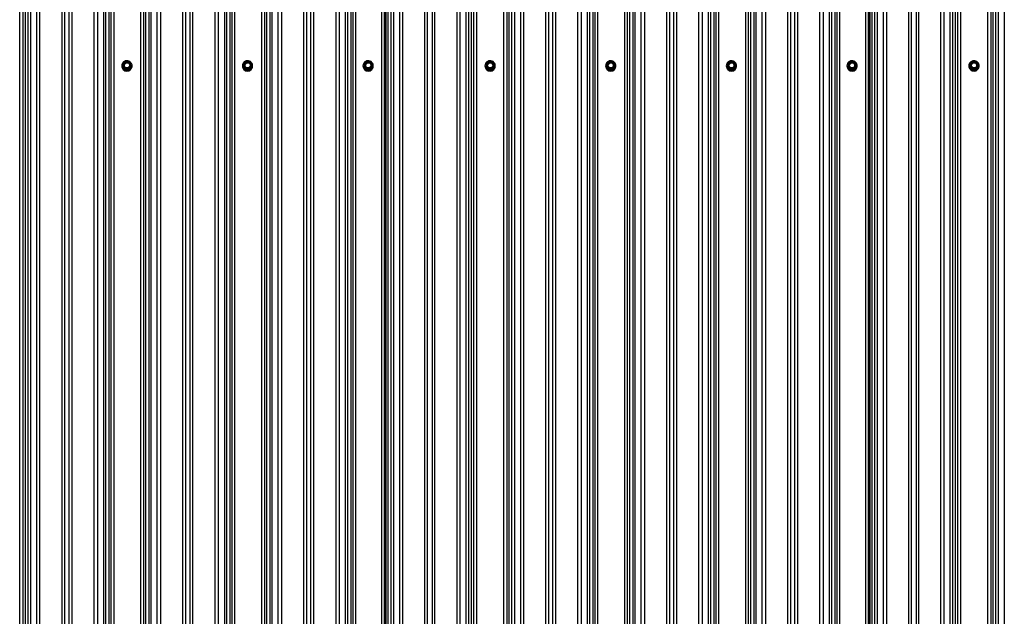
# Model space of a CAD drawing. Units: millimetres. Extents: x 3557 to 14607, y 11884 to 18252.
# Drawn here: x 5292 to 6818, y 14206 to 15131 of the extents above; entities that cross this region are included whole.
import ezdxf

# ---------------------------------------------------------------- set-up
doc = ezdxf.new("R2010")
doc.units = ezdxf.units.MM
doc.header["$LTSCALE"] = 100
doc.linetypes.add('SLD-Сплошная', pattern=[0])

msp = doc.modelspace()

# ---------------------------------------------------------------- linework, layer by layer
at = {"color": 7, "linetype": 'SLD-Сплошная', "lineweight": 25}
for p, q in [((5323.1, 18251.6), (5323.1, 13327.6)), ((5357.3, 18251.6), (5357.3, 13327.6)), ((5361.9, 18251), (5361.9, 13327)), ((5368.2, 18251), (5368.2, 13327)), ((5372.8, 18251.6), (5372.8, 13327.6)), ((5407, 18251.6), (5407, 13327.6)), ((5412.6, 18250.8), (5412.6, 13326.8)), ((5505, 18250.8), (5505, 13326.8)), ((5510.6, 18251.6), (5510.6, 13327.6)), ((5544.8, 18251.6), (5544.8, 13327.6)), ((5549.4, 18251), (5549.4, 13327)), ((5555.7, 18251), (5555.7, 13327)), ((5560.3, 18251.6), (5560.3, 13327.6)), ((5594.5, 18251.6), (5594.5, 13327.6)), ((5600.1, 18250.8), (5600.1, 13326.8)), ((5692.5, 18250.8), (5692.5, 13326.8)), ((5698.1, 18251.6), (5698.1, 13327.6)), ((5732.3, 18251.6), (5732.3, 13327.6)), ((5736.9, 18251), (5736.9, 13327)), ((5743.2, 18251), (5743.2, 13327)), ((5747.8, 18251.6), (5747.8, 13327.6)), ((5782, 18251.6), (5782, 13327.6)), ((5787.6, 18250.8), (5787.6, 13326.8)), ((5885.6, 18251.5), (5885.6, 13327.5)), ((5919.8, 18251.5), (5919.8, 13327.5)), ((5923.7, 18251), (5923.7, 13326.9)), ((5931.4, 18251), (5931.4, 13326.9)), ((5935.3, 18251.5), (5935.3, 13327.5)), ((5969.5, 18251.5), (5969.5, 13327.5)), ((6073.1, 18251.6), (6073.1, 13327.6)), ((6107.3, 18251.6), (6107.3, 13327.6)), ((6111.9, 18251), (6111.9, 13327)), ((6118.2, 18251), (6118.2, 13327)), ((6122.8, 18251.6), (6122.8, 13327.6)), ((6157, 18251.6), (6157, 13327.6)), ((6162.6, 18250.8), (6162.6, 13326.8)), ((6255, 18250.8), (6255, 13326.8)), ((6260.6, 18251.6), (6260.6, 13327.6)), ((6294.8, 18251.6), (6294.8, 13327.6)), ((6299.4, 18251), (6299.4, 13327)), ((6305.7, 18251), (6305.7, 13327)), ((6310.3, 18251.6), (6310.3, 13327.6)), ((6344.5, 18251.6), (6344.5, 13327.6)), ((6350.1, 18250.8), (6350.1, 13326.8)), ((6442.5, 18250.8), (6442.5, 13326.8)), ((6448.1, 18251.6), (6448.1, 13327.6)), ((6482.3, 18251.6), (6482.3, 13327.6)), ((6486.9, 18251), (6486.9, 13327)), ((6493.2, 18251), (6493.2, 13327)), ((6497.8, 18251.6), (6497.8, 13327.6)), ((6532, 18251.6), (6532, 13327.6)), ((6537.6, 18250.8), (6537.6, 13326.8)), ((6635.6, 18251.5), (6635.6, 13327.5)), ((6669.8, 18251.5), (6669.8, 13327.5)), ((6673.7, 18251), (6673.7, 13326.9)), ((6681.4, 18251), (6681.4, 13326.9)), ((6685.3, 18251.5), (6685.3, 13327.5)), ((6719.5, 18251.5), (6719.5, 13327.5)), ((5292.2, 18238.5), (5292.2, 13314.4)), ((5297.1, 18239.2), (5297.1, 13315.1)), ((5300.5, 18242), (5300.5, 13317.9)), ((5304.7, 18242.5), (5304.7, 13318.5)), ((5308.9, 18243.1), (5308.9, 13319)), ((5318.2, 18250.8), (5318.2, 13326.8)), ((5421.9, 18243.1), (5421.9, 13319)), ((5425.4, 18242.6), (5425.4, 13318.6)), ((5430.4, 18242), (5430.4, 13317.9)), ((5433.7, 18239.2), (5433.7, 13315.2)), ((5437.9, 18238.6), (5437.9, 13314.6)), ((5479.7, 18238.6), (5479.7, 13314.6)), ((5483.9, 18239.2), (5483.9, 13315.2)), ((5487.2, 18242), (5487.2, 13317.9)), ((5492.3, 18242.6), (5492.3, 13318.6)), ((5495.7, 18243.1), (5495.7, 13319)), ((5609.4, 18243.1), (5609.4, 13319)), ((5612.9, 18242.6), (5612.9, 13318.6)), ((5617.9, 18242), (5617.9, 13317.9)), ((5621.2, 18239.2), (5621.2, 13315.2)), ((5625.4, 18238.6), (5625.4, 13314.6)), ((5667.2, 18238.6), (5667.2, 13314.6)), ((5671.4, 18239.2), (5671.4, 13315.2)), ((5674.7, 18242), (5674.7, 13317.9)), ((5679.8, 18242.6), (5679.8, 13318.6)), ((5683.2, 18243.1), (5683.2, 13319)), ((5796.9, 18243.1), (5796.9, 13319)), ((5800.4, 18242.6), (5800.4, 13318.6)), ((5805.4, 18242), (5805.4, 13317.9)), ((5808.5, 18239.4), (5808.5, 13315.3)), ((5812.7, 18238.8), (5812.7, 13314.7)), ((5853, 18238.8), (5853, 13314.7)), ((5857, 18239.3), (5857, 13315.3)), ((5857.9, 18239.7), (5857.9, 13315.7)), ((5858.6, 18239.7), (5858.6, 13315.7)), ((5859.6, 18239.2), (5859.6, 13315.1)), ((5863, 18242), (5863, 13317.9)), ((5867.2, 18242.5), (5867.2, 13318.5)), ((5871.4, 18243.1), (5871.4, 13319)), ((5880.7, 18250.8), (5880.7, 13326.8)), ((5974.4, 18250.8), (5974.4, 13326.8)), ((5983.7, 18243.1), (5983.7, 13319)), ((5987.9, 18242.5), (5987.9, 13318.5)), ((5992.1, 18242), (5992.1, 13317.9)), ((5995.5, 18239.2), (5995.5, 13315.1)), ((6000.4, 18238.5), (6000.4, 13314.4)), ((6042.2, 18238.5), (6042.2, 13314.4)), ((6047.1, 18239.2), (6047.1, 13315.1)), ((6050.5, 18242), (6050.5, 13317.9)), ((6054.7, 18242.5), (6054.7, 13318.5)), ((6058.9, 18243.1), (6058.9, 13319)), ((6068.2, 18250.8), (6068.2, 13326.8)), ((6171.9, 18243.1), (6171.9, 13319)), ((6175.4, 18242.6), (6175.4, 13318.6)), ((6180.4, 18242), (6180.4, 13317.9)), ((6183.7, 18239.2), (6183.7, 13315.2)), ((6187.9, 18238.6), (6187.9, 13314.6)), ((6229.7, 18238.6), (6229.7, 13314.6)), ((6233.9, 18239.2), (6233.9, 13315.2)), ((6237.2, 18242), (6237.2, 13317.9)), ((6242.3, 18242.6), (6242.3, 13318.6)), ((6245.7, 18243.1), (6245.7, 13319)), ((6359.4, 18243.1), (6359.4, 13319)), ((6362.9, 18242.6), (6362.9, 13318.6)), ((6367.9, 18242), (6367.9, 13317.9)), ((6371.2, 18239.2), (6371.2, 13315.2)), ((6375.4, 18238.6), (6375.4, 13314.6)), ((6417.2, 18238.6), (6417.2, 13314.6)), ((6421.4, 18239.2), (6421.4, 13315.2)), ((6424.7, 18242), (6424.7, 13317.9)), ((6429.8, 18242.6), (6429.8, 13318.6)), ((6433.2, 18243.1), (6433.2, 13319)), ((6546.9, 18243.1), (6546.9, 13319)), ((6550.4, 18242.6), (6550.4, 13318.6)), ((6555.4, 18242), (6555.4, 13317.9)), ((6558.5, 18239.4), (6558.5, 13315.3)), ((6562.7, 18238.8), (6562.7, 13314.7)), ((6603, 18238.8), (6603, 13314.7)), ((6607, 18239.3), (6607, 13315.3)), ((6607.9, 18239.7), (6607.9, 13315.7)), ((6608.6, 18239.7), (6608.6, 13315.7)), ((6609.6, 18239.2), (6609.6, 13315.1)), ((6613, 18242), (6613, 13317.9)), ((6617.2, 18242.5), (6617.2, 13318.5)), ((6621.4, 18243.1), (6621.4, 13319)), ((6630.7, 18250.8), (6630.7, 13326.8)), ((6724.4, 18250.8), (6724.4, 13326.8)), ((6733.7, 18243.1), (6733.7, 13319)), ((6737.9, 18242.5), (6737.9, 13318.5)), ((6742.1, 18242), (6742.1, 13317.9)), ((6745.5, 18239.2), (6745.5, 13315.1)), ((6750.4, 18238.5), (6750.4, 13314.4)), ((6792.2, 18238.5), (6792.2, 13314.4)), ((6797.1, 18239.2), (6797.1, 13315.1)), ((6800.5, 18242), (6800.5, 13317.9)), ((6804.7, 18242.5), (6804.7, 13318.5)), ((6808.9, 18243.1), (6808.9, 13319)), ((6818.2, 18250.8), (6818.2, 13326.8)), ((5455.4, 15064.9), (5452.7, 15060.3)), ((5455.6, 15064.8), (5453, 15060.2)), ((5461, 15065), (5455.6, 15065)), ((5461, 15064.8), (5455.6, 15064.8)), ((5463.6, 15060.2), (5461, 15064.8)), ((5463.9, 15060.3), (5461.2, 15064.9)), ((5642.4, 15064.9), (5639.7, 15060.3)), ((5642.6, 15064.8), (5640, 15060.2)), ((5648, 15065), (5642.6, 15065)), ((5648, 15064.8), (5642.6, 15064.8)), ((5650.6, 15060.2), (5648, 15064.8)), ((5650.9, 15060.3), (5648.2, 15064.9)), ((5829.4, 15064.9), (5826.7, 15060.3)), ((5829.6, 15064.8), (5827, 15060.2)), ((5835, 15065), (5829.6, 15065)), ((5835, 15064.8), (5829.6, 15064.8)), ((5837.6, 15060.2), (5835, 15064.8)), ((5837.9, 15060.3), (5835.2, 15064.9)), ((6018.4, 15064.9), (6015.7, 15060.3)), ((6018.6, 15064.8), (6016, 15060.2)), ((6024, 15065), (6018.6, 15065)), ((6024, 15064.8), (6018.6, 15064.8)), ((6026.6, 15060.2), (6024, 15064.8)), ((6026.9, 15060.3), (6024.2, 15064.9)), ((6205.4, 15064.9), (6202.7, 15060.3)), ((6205.6, 15064.8), (6203, 15060.2)), ((6211, 15065), (6205.6, 15065)), ((6211, 15064.8), (6205.6, 15064.8)), ((6213.6, 15060.2), (6211, 15064.8)), ((6213.9, 15060.3), (6211.2, 15064.9)), ((6392.4, 15064.9), (6389.7, 15060.3)), ((6392.6, 15064.8), (6390, 15060.2)), ((6398, 15065), (6392.6, 15065)), ((6398, 15064.8), (6392.6, 15064.8)), ((6400.6, 15060.2), (6398, 15064.8)), ((6400.9, 15060.3), (6398.2, 15064.9)), ((6579.4, 15064.9), (6576.7, 15060.3)), ((6579.6, 15064.8), (6577, 15060.2)), ((6585, 15065), (6579.6, 15065)), ((6585, 15064.8), (6579.6, 15064.8)), ((6587.6, 15060.2), (6585, 15064.8)), ((6587.9, 15060.3), (6585.2, 15064.9)), ((6768.4, 15064.9), (6765.7, 15060.3)), ((6768.6, 15064.8), (6766, 15060.2)), ((6774, 15065), (6768.6, 15065)), ((6774, 15064.8), (6768.6, 15064.8)), ((6776.6, 15060.2), (6774, 15064.8)), ((6776.9, 15060.3), (6774.2, 15064.9)), ((5450.3, 15059.2), (5450.3, 15059)), ((5452, 15059.3), (5452, 15059.2)), ((5455.1, 15054.6), (5452.5, 15059.1)), ((5452.7, 15060.2), (5452.7, 15059.4)), ((5455.4, 15055.5), (5452.7, 15060)), ((5452.7, 15060), (5452.7, 15059.3)), ((5452.7, 15059.3), (5455.4, 15054.8)), ((5453, 15060.2), (5455.6, 15055.7)), ((5455.4, 15054.8), (5455.4, 15055.5)), ((5455.6, 15055.3), (5455.6, 15055.7)), ((5455.6, 15055.7), (5461, 15055.7)), ((5461, 15055.3), (5455.6, 15055.3)), ((5455.6, 15055.3), (5455.6, 15054.6)), ((5455.6, 15054.6), (5461, 15054.6)), ((5455.6, 15054.3), (5455.6, 15054.6)), ((5461, 15054.3), (5455.6, 15054.3)), ((5461, 15055.7), (5463.6, 15060.2)), ((5461, 15055.7), (5461, 15055.3)), ((5461, 15054.6), (5461, 15055.3)), ((5461, 15054.6), (5461, 15054.3)), ((5463.9, 15060), (5461.2, 15055.5)), ((5461.2, 15054.8), (5463.9, 15059.3)), ((5461.2, 15055.5), (5461.2, 15054.8)), ((5464.1, 15059.1), (5461.5, 15054.6)), ((5463.9, 15059.4), (5463.9, 15060.2)), ((5463.9, 15059.3), (5463.9, 15060)), ((5464.7, 15059.2), (5464.7, 15059.3)), ((5466.3, 15059), (5466.3, 15059.2)), ((5637.3, 15059.2), (5637.3, 15059)), ((5639, 15059.3), (5639, 15059.2)), ((5642.1, 15054.6), (5639.5, 15059.1)), ((5639.7, 15060.2), (5639.7, 15059.4)), ((5642.4, 15055.5), (5639.7, 15060)), ((5639.7, 15060), (5639.7, 15059.3)), ((5639.7, 15059.3), (5642.4, 15054.8)), ((5640, 15060.2), (5642.6, 15055.7)), ((5642.4, 15054.8), (5642.4, 15055.5)), ((5642.6, 15055.7), (5648, 15055.7)), ((5642.6, 15055.3), (5642.6, 15055.7)), ((5648, 15055.3), (5642.6, 15055.3)), ((5642.6, 15055.3), (5642.6, 15054.6)), ((5642.6, 15054.6), (5648, 15054.6)), ((5642.6, 15054.3), (5642.6, 15054.6)), ((5648, 15054.3), (5642.6, 15054.3)), ((5648, 15055.7), (5650.6, 15060.2)), ((5648, 15055.7), (5648, 15055.3)), ((5648, 15054.6), (5648, 15055.3)), ((5648, 15054.6), (5648, 15054.3)), ((5650.9, 15060), (5648.2, 15055.5)), ((5648.2, 15054.8), (5650.9, 15059.3)), ((5648.2, 15055.5), (5648.2, 15054.8)), ((5651.1, 15059.1), (5648.5, 15054.6)), ((5650.9, 15059.4), (5650.9, 15060.2)), ((5650.9, 15059.3), (5650.9, 15060)), ((5651.7, 15059.2), (5651.7, 15059.2)), ((5653.3, 15059), (5653.3, 15059.2)), ((5824.3, 15059.2), (5824.3, 15059)), ((5826, 15059.3), (5826, 15059.2)), ((5829.1, 15054.6), (5826.5, 15059.1)), ((5826.7, 15060.2), (5826.7, 15059.4)), ((5829.4, 15055.5), (5826.7, 15060)), ((5826.7, 15060), (5826.7, 15059.3)), ((5826.7, 15059.3), (5829.4, 15054.8)), ((5827, 15060.2), (5829.6, 15055.7)), ((5829.4, 15054.8), (5829.4, 15055.5)), ((5829.6, 15055.3), (5829.6, 15055.7)), ((5829.6, 15055.7), (5835, 15055.7)), ((5835, 15055.3), (5829.6, 15055.3)), ((5829.6, 15055.3), (5829.6, 15054.6)), ((5829.6, 15054.6), (5835, 15054.6)), ((5829.6, 15054.3), (5829.6, 15054.6)), ((5835, 15054.3), (5829.6, 15054.3)), ((5835, 15055.7), (5837.6, 15060.2)), ((5835, 15055.7), (5835, 15055.3)), ((5835, 15054.6), (5835, 15055.3)), ((5835, 15054.6), (5835, 15054.3)), ((5837.9, 15060), (5835.2, 15055.5)), ((5835.2, 15054.8), (5837.9, 15059.3)), ((5835.2, 15055.5), (5835.2, 15054.8)), ((5838.1, 15059.1), (5835.5, 15054.6)), ((5837.9, 15059.4), (5837.9, 15060.2)), ((5837.9, 15059.3), (5837.9, 15060)), ((5838.7, 15059.2), (5838.7, 15059.3)), ((5840.3, 15059), (5840.3, 15059.2)), ((6013.3, 15059.2), (6013.3, 15059)), ((6015, 15059.3), (6015, 15059.2)), ((6018.1, 15054.6), (6015.5, 15059.1)), ((6015.7, 15060.2), (6015.7, 15059.4)), ((6018.4, 15055.5), (6015.7, 15060)), ((6015.7, 15060), (6015.7, 15059.3)), ((6015.7, 15059.3), (6018.4, 15054.8)), ((6016, 15060.2), (6018.6, 15055.7)), ((6018.4, 15054.8), (6018.4, 15055.5)), ((6018.6, 15055.7), (6024, 15055.7)), ((6018.6, 15055.3), (6018.6, 15055.7)), ((6024, 15055.3), (6018.6, 15055.3)), ((6018.6, 15055.3), (6018.6, 15054.6)), ((6018.6, 15054.6), (6024, 15054.6)), ((6018.6, 15054.3), (6018.6, 15054.6)), ((6024, 15054.3), (6018.6, 15054.3)), ((6024, 15055.7), (6026.6, 15060.2)), ((6024, 15055.7), (6024, 15055.3)), ((6024, 15054.6), (6024, 15055.3)), ((6024, 15054.6), (6024, 15054.3)), ((6026.9, 15060), (6024.2, 15055.5)), ((6024.2, 15054.8), (6026.9, 15059.3)), ((6024.2, 15055.5), (6024.2, 15054.8)), ((6027.1, 15059.1), (6024.5, 15054.6)), ((6026.9, 15059.4), (6026.9, 15060.2)), ((6026.9, 15059.3), (6026.9, 15060)), ((6027.7, 15059.2), (6027.7, 15059.2)), ((6029.3, 15059), (6029.3, 15059.2)), ((6200.3, 15059.2), (6200.3, 15059)), ((6202, 15059.3), (6202, 15059.2)), ((6205.1, 15054.6), (6202.5, 15059.1)), ((6202.7, 15060.2), (6202.7, 15059.4)), ((6205.4, 15055.5), (6202.7, 15060)), ((6202.7, 15060), (6202.7, 15059.3)), ((6202.7, 15059.3), (6205.4, 15054.8)), ((6203, 15060.2), (6205.6, 15055.7)), ((6205.4, 15054.8), (6205.4, 15055.5)), ((6205.6, 15055.7), (6211, 15055.7)), ((6205.6, 15055.3), (6205.6, 15055.7)), ((6211, 15055.3), (6205.6, 15055.3)), ((6205.6, 15055.3), (6205.6, 15054.6)), ((6205.6, 15054.6), (6211, 15054.6)), ((6205.6, 15054.3), (6205.6, 15054.6)), ((6211, 15054.3), (6205.6, 15054.3)), ((6211, 15055.7), (6213.6, 15060.2)), ((6211, 15055.7), (6211, 15055.3)), ((6211, 15054.6), (6211, 15055.3)), ((6211, 15054.6), (6211, 15054.3)), ((6213.9, 15060), (6211.2, 15055.5)), ((6211.2, 15054.8), (6213.9, 15059.3)), ((6211.2, 15055.5), (6211.2, 15054.8)), ((6214.1, 15059.1), (6211.5, 15054.6)), ((6213.9, 15059.4), (6213.9, 15060.2)), ((6213.9, 15059.3), (6213.9, 15060)), ((6214.7, 15059.2), (6214.7, 15059.3)), ((6216.3, 15059), (6216.3, 15059.2)), ((6387.3, 15059.2), (6387.3, 15059)), ((6389, 15059.3), (6389, 15059.2)), ((6392.1, 15054.6), (6389.5, 15059.1)), ((6389.7, 15060.2), (6389.7, 15059.4)), ((6392.4, 15055.5), (6389.7, 15060)), ((6389.7, 15060), (6389.7, 15059.3)), ((6389.7, 15059.3), (6392.4, 15054.8)), ((6390, 15060.2), (6392.6, 15055.7)), ((6392.4, 15054.8), (6392.4, 15055.5)), ((6392.6, 15055.3), (6392.6, 15055.7)), ((6392.6, 15055.7), (6398, 15055.7)), ((6398, 15055.3), (6392.6, 15055.3)), ((6392.6, 15055.3), (6392.6, 15054.6)), ((6392.6, 15054.6), (6398, 15054.6)), ((6392.6, 15054.3), (6392.6, 15054.6)), ((6398, 15054.3), (6392.6, 15054.3)), ((6398, 15055.7), (6400.6, 15060.2)), ((6398, 15055.7), (6398, 15055.3)), ((6398, 15054.6), (6398, 15055.3)), ((6398, 15054.6), (6398, 15054.3)), ((6400.9, 15060), (6398.2, 15055.5)), ((6398.2, 15054.8), (6400.9, 15059.3)), ((6398.2, 15055.5), (6398.2, 15054.8)), ((6401.1, 15059.1), (6398.5, 15054.6)), ((6400.9, 15059.4), (6400.9, 15060.2)), ((6400.9, 15059.3), (6400.9, 15060)), ((6401.7, 15059.2), (6401.7, 15059.2)), ((6403.3, 15059), (6403.3, 15059.2)), ((6574.3, 15059.2), (6574.3, 15059)), ((6576, 15059.3), (6576, 15059.2)), ((6579.1, 15054.6), (6576.5, 15059.1)), ((6576.7, 15060.2), (6576.7, 15059.4)), ((6579.4, 15055.5), (6576.7, 15060)), ((6576.7, 15060), (6576.7, 15059.3)), ((6576.7, 15059.3), (6579.4, 15054.8)), ((6577, 15060.2), (6579.6, 15055.7)), ((6579.4, 15054.8), (6579.4, 15055.5)), ((6579.6, 15055.3), (6579.6, 15055.7)), ((6579.6, 15055.7), (6585, 15055.7)), ((6585, 15055.3), (6579.6, 15055.3)), ((6579.6, 15055.3), (6579.6, 15054.6)), ((6579.6, 15054.6), (6585, 15054.6)), ((6579.6, 15054.3), (6579.6, 15054.6)), ((6585, 15054.3), (6579.6, 15054.3)), ((6585, 15055.7), (6587.6, 15060.2)), ((6585, 15055.7), (6585, 15055.3)), ((6585, 15054.6), (6585, 15055.3)), ((6585, 15054.6), (6585, 15054.3)), ((6587.9, 15060), (6585.2, 15055.5)), ((6585.2, 15054.8), (6587.9, 15059.3)), ((6585.2, 15055.5), (6585.2, 15054.8)), ((6588.1, 15059.1), (6585.5, 15054.6)), ((6587.9, 15059.4), (6587.9, 15060.2)), ((6587.9, 15059.3), (6587.9, 15060)), ((6588.7, 15059.2), (6588.7, 15059.2)), ((6590.3, 15059), (6590.3, 15059.2)), ((6763.3, 15059.2), (6763.3, 15059)), ((6765, 15059.3), (6765, 15059.2)), ((6768.1, 15054.6), (6765.5, 15059.1)), ((6765.7, 15060.2), (6765.7, 15059.4)), ((6768.4, 15055.5), (6765.7, 15060)), ((6765.7, 15060), (6765.7, 15059.3)), ((6765.7, 15059.3), (6768.4, 15054.8)), ((6766, 15060.2), (6768.6, 15055.7)), ((6768.4, 15054.8), (6768.4, 15055.5)), ((6768.6, 15055.3), (6768.6, 15055.7)), ((6768.6, 15055.7), (6774, 15055.7)), ((6774, 15055.3), (6768.6, 15055.3)), ((6768.6, 15055.3), (6768.6, 15054.6)), ((6768.6, 15054.6), (6774, 15054.6)), ((6768.6, 15054.3), (6768.6, 15054.6)), ((6774, 15054.3), (6768.6, 15054.3)), ((6774, 15055.7), (6776.6, 15060.2)), ((6774, 15055.7), (6774, 15055.3)), ((6774, 15054.6), (6774, 15055.3)), ((6774, 15054.6), (6774, 15054.3)), ((6776.9, 15060), (6774.2, 15055.5)), ((6774.2, 15054.8), (6776.9, 15059.3)), ((6774.2, 15055.5), (6774.2, 15054.8)), ((6777.1, 15059.1), (6774.5, 15054.6)), ((6776.9, 15059.4), (6776.9, 15060.2)), ((6776.9, 15059.3), (6776.9, 15060)), ((6777.7, 15059.2), (6777.7, 15059.3)), ((6779.3, 15059), (6779.3, 15059.2))]:
    msp.add_line(p, q, dxfattribs=at)
at = {"color": 8, "linetype": 'SLD-Сплошная', "lineweight": 25}
for p, q in [((5455.6, 15065), (5455.6, 15064.8)), ((5461, 15064.8), (5461, 15065)), ((5642.6, 15065), (5642.6, 15064.8)), ((5648, 15064.8), (5648, 15065)), ((5829.6, 15065), (5829.6, 15064.8)), ((5835, 15064.8), (5835, 15065)), ((6018.6, 15065), (6018.6, 15064.8)), ((6024, 15064.8), (6024, 15065)), ((6205.6, 15065), (6205.6, 15064.8)), ((6211, 15064.8), (6211, 15065)), ((6392.6, 15065), (6392.6, 15064.8)), ((6398, 15064.8), (6398, 15065)), ((6579.6, 15065), (6579.6, 15064.8)), ((6585, 15064.8), (6585, 15065)), ((6768.6, 15065), (6768.6, 15064.8)), ((6774, 15064.8), (6774, 15065)), ((5452.5, 15059.7), (5452.7, 15060.1)), ((5463.9, 15060), (5464.1, 15059.7)), ((5639.5, 15059.7), (5639.7, 15060)), ((5650.9, 15060), (5651.1, 15059.7)), ((5826.5, 15059.7), (5826.7, 15060.1)), ((5837.9, 15060), (5838.1, 15059.7)), ((6015.5, 15059.7), (6015.7, 15060)), ((6026.9, 15060), (6027.1, 15059.7)), ((6202.5, 15059.7), (6202.7, 15060.1)), ((6213.9, 15060), (6214.1, 15059.7)), ((6389.5, 15059.7), (6389.7, 15060)), ((6400.9, 15060), (6401.1, 15059.7)), ((6576.5, 15059.7), (6576.7, 15060)), ((6587.9, 15060), (6588.1, 15059.7)), ((6765.5, 15059.7), (6765.7, 15060)), ((6776.9, 15060), (6777.1, 15059.7))]:
    msp.add_line(p, q, dxfattribs=at)
at = {"color": 7, "linetype": 'SLD-Сплошная', "lineweight": 25, "flags": 128}
for points in [[(5450.3, 15059.2), (5450.5, 15057.5), (5451, 15055.9), (5451.9, 15054.4), (5453.1, 15053.2), (5454.6, 15052.2), (5456.2, 15051.6), (5457.9, 15051.3), (5459.6, 15051.4), (5461.3, 15051.9), (5462.8, 15052.7), (5464.1, 15053.8), (5465.2, 15055.1), (5465.9, 15056.7), (5466.3, 15058.3), (5466.3, 15060), (5465.9, 15061.7), (5465.2, 15063.2), (5464.1, 15064.6), (5462.8, 15065.7), (5461.3, 15066.5), (5459.6, 15066.9), (5457.9, 15067), (5456.2, 15066.8), (5454.6, 15066.1), (5453.1, 15065.2), (5451.9, 15063.9), (5451, 15062.5), (5450.5, 15060.9), (5450.3, 15059.2)], [(5462.9, 15060.2), (5462.7, 15059), (5462.1, 15057.8), (5461.3, 15056.8), (5460.2, 15056.1), (5459, 15055.8), (5457.7, 15055.8), (5456.4, 15056.1), (5455.3, 15056.8), (5454.5, 15057.8), (5453.9, 15059), (5453.8, 15060.2), (5453.9, 15061.5), (5454.5, 15062.6), (5455.3, 15063.6), (5456.4, 15064.3), (5457.7, 15064.7), (5459, 15064.7), (5460.2, 15064.3), (5461.3, 15063.6), (5462.1, 15062.6), (5462.7, 15061.5), (5462.9, 15060.2)], [(5637.3, 15059.2), (5637.5, 15057.5), (5638, 15055.9), (5638.9, 15054.4), (5640.1, 15053.2), (5641.6, 15052.2), (5643.2, 15051.6), (5644.9, 15051.3), (5646.6, 15051.4), (5648.3, 15051.9), (5649.8, 15052.7), (5651.1, 15053.8), (5652.2, 15055.1), (5652.9, 15056.7), (5653.3, 15058.3), (5653.3, 15060), (5652.9, 15061.7), (5652.2, 15063.2), (5651.1, 15064.6), (5649.8, 15065.7), (5648.3, 15066.5), (5646.6, 15066.9), (5644.9, 15067), (5643.2, 15066.8), (5641.6, 15066.1), (5640.1, 15065.2), (5638.9, 15063.9), (5638, 15062.5), (5637.5, 15060.9), (5637.3, 15059.2)], [(5649.9, 15060.2), (5649.7, 15059), (5649.1, 15057.8), (5648.3, 15056.8), (5647.2, 15056.1), (5646, 15055.8), (5644.7, 15055.8), (5643.4, 15056.1), (5642.3, 15056.8), (5641.5, 15057.8), (5640.9, 15059), (5640.8, 15060.2), (5640.9, 15061.5), (5641.5, 15062.6), (5642.3, 15063.6), (5643.4, 15064.3), (5644.7, 15064.7), (5646, 15064.7), (5647.2, 15064.3), (5648.3, 15063.6), (5649.1, 15062.6), (5649.7, 15061.5), (5649.9, 15060.2)], [(5824.3, 15059.2), (5824.5, 15057.5), (5825, 15055.9), (5825.9, 15054.4), (5827.1, 15053.2), (5828.6, 15052.2), (5830.2, 15051.6), (5831.9, 15051.3), (5833.6, 15051.4), (5835.3, 15051.9), (5836.8, 15052.7), (5838.1, 15053.8), (5839.2, 15055.1), (5839.9, 15056.7), (5840.3, 15058.3), (5840.3, 15060), (5839.9, 15061.7), (5839.2, 15063.2), (5838.1, 15064.6), (5836.8, 15065.7), (5835.3, 15066.5), (5833.6, 15066.9), (5831.9, 15067), (5830.2, 15066.8), (5828.6, 15066.1), (5827.1, 15065.2), (5825.9, 15063.9), (5825, 15062.5), (5824.5, 15060.9), (5824.3, 15059.2)], [(5836.9, 15060.2), (5836.7, 15059), (5836.1, 15057.8), (5835.3, 15056.8), (5834.2, 15056.1), (5833, 15055.8), (5831.7, 15055.8), (5830.4, 15056.1), (5829.3, 15056.8), (5828.5, 15057.8), (5827.9, 15059), (5827.8, 15060.2), (5827.9, 15061.5), (5828.5, 15062.6), (5829.3, 15063.6), (5830.4, 15064.3), (5831.7, 15064.7), (5833, 15064.7), (5834.2, 15064.3), (5835.3, 15063.6), (5836.1, 15062.6), (5836.7, 15061.5), (5836.9, 15060.2)], [(6013.3, 15059.2), (6013.5, 15057.5), (6014, 15055.9), (6014.9, 15054.4), (6016.1, 15053.2), (6017.6, 15052.2), (6019.2, 15051.6), (6020.9, 15051.3), (6022.6, 15051.4), (6024.3, 15051.9), (6025.8, 15052.7), (6027.1, 15053.8), (6028.2, 15055.1), (6028.9, 15056.7), (6029.3, 15058.3), (6029.3, 15060), (6028.9, 15061.7), (6028.2, 15063.2), (6027.1, 15064.6), (6025.8, 15065.7), (6024.3, 15066.5), (6022.6, 15066.9), (6020.9, 15067), (6019.2, 15066.8), (6017.6, 15066.1), (6016.1, 15065.2), (6014.9, 15063.9), (6014, 15062.5), (6013.5, 15060.9), (6013.3, 15059.2)], [(6025.9, 15060.2), (6025.7, 15059), (6025.1, 15057.8), (6024.3, 15056.8), (6023.2, 15056.1), (6022, 15055.8), (6020.7, 15055.8), (6019.4, 15056.1), (6018.3, 15056.8), (6017.5, 15057.8), (6016.9, 15059), (6016.8, 15060.2), (6016.9, 15061.5), (6017.5, 15062.6), (6018.3, 15063.6), (6019.4, 15064.3), (6020.7, 15064.7), (6022, 15064.7), (6023.2, 15064.3), (6024.3, 15063.6), (6025.1, 15062.6), (6025.7, 15061.5), (6025.9, 15060.2)], [(6200.3, 15059.2), (6200.5, 15057.5), (6201, 15055.9), (6201.9, 15054.4), (6203.1, 15053.2), (6204.6, 15052.2), (6206.2, 15051.6), (6207.9, 15051.3), (6209.6, 15051.4), (6211.3, 15051.9), (6212.8, 15052.7), (6214.1, 15053.8), (6215.2, 15055.1), (6215.9, 15056.7), (6216.3, 15058.3), (6216.3, 15060), (6215.9, 15061.7), (6215.2, 15063.2), (6214.1, 15064.6), (6212.8, 15065.7), (6211.3, 15066.5), (6209.6, 15066.9), (6207.9, 15067), (6206.2, 15066.8), (6204.6, 15066.1), (6203.1, 15065.2), (6201.9, 15063.9), (6201, 15062.5), (6200.5, 15060.9), (6200.3, 15059.2)], [(6212.9, 15060.2), (6212.7, 15059), (6212.1, 15057.8), (6211.3, 15056.8), (6210.2, 15056.1), (6209, 15055.8), (6207.7, 15055.8), (6206.4, 15056.1), (6205.3, 15056.8), (6204.5, 15057.8), (6203.9, 15059), (6203.8, 15060.2), (6203.9, 15061.5), (6204.5, 15062.6), (6205.3, 15063.6), (6206.4, 15064.3), (6207.7, 15064.7), (6209, 15064.7), (6210.2, 15064.3), (6211.3, 15063.6), (6212.1, 15062.6), (6212.7, 15061.5), (6212.9, 15060.2)], [(6387.3, 15059.2), (6387.5, 15057.5), (6388, 15055.9), (6388.9, 15054.4), (6390.1, 15053.2), (6391.6, 15052.2), (6393.2, 15051.6), (6394.9, 15051.3), (6396.6, 15051.4), (6398.3, 15051.9), (6399.8, 15052.7), (6401.1, 15053.8), (6402.2, 15055.1), (6402.9, 15056.7), (6403.3, 15058.3), (6403.3, 15060), (6402.9, 15061.7), (6402.2, 15063.2), (6401.1, 15064.6), (6399.8, 15065.7), (6398.3, 15066.5), (6396.6, 15066.9), (6394.9, 15067), (6393.2, 15066.8), (6391.6, 15066.1), (6390.1, 15065.2), (6388.9, 15063.9), (6388, 15062.5), (6387.5, 15060.9), (6387.3, 15059.2)], [(6399.9, 15060.2), (6399.7, 15059), (6399.1, 15057.8), (6398.3, 15056.8), (6397.2, 15056.1), (6396, 15055.8), (6394.7, 15055.8), (6393.4, 15056.1), (6392.3, 15056.8), (6391.5, 15057.8), (6390.9, 15059), (6390.8, 15060.2), (6390.9, 15061.5), (6391.5, 15062.6), (6392.3, 15063.6), (6393.4, 15064.3), (6394.7, 15064.7), (6396, 15064.7), (6397.2, 15064.3), (6398.3, 15063.6), (6399.1, 15062.6), (6399.7, 15061.5), (6399.9, 15060.2)], [(6574.3, 15059.2), (6574.5, 15057.5), (6575, 15055.9), (6575.9, 15054.4), (6577.1, 15053.2), (6578.6, 15052.2), (6580.2, 15051.6), (6581.9, 15051.3), (6583.6, 15051.4), (6585.3, 15051.9), (6586.8, 15052.7), (6588.1, 15053.8), (6589.2, 15055.1), (6589.9, 15056.7), (6590.3, 15058.3), (6590.3, 15060), (6589.9, 15061.7), (6589.2, 15063.2), (6588.1, 15064.6), (6586.8, 15065.7), (6585.3, 15066.5), (6583.6, 15066.9), (6581.9, 15067), (6580.2, 15066.8), (6578.6, 15066.1), (6577.1, 15065.2), (6575.9, 15063.9), (6575, 15062.5), (6574.5, 15060.9), (6574.3, 15059.2)], [(6586.9, 15060.2), (6586.7, 15059), (6586.1, 15057.8), (6585.3, 15056.8), (6584.2, 15056.1), (6583, 15055.8), (6581.7, 15055.8), (6580.4, 15056.1), (6579.3, 15056.8), (6578.5, 15057.8), (6577.9, 15059), (6577.8, 15060.2), (6577.9, 15061.5), (6578.5, 15062.6), (6579.3, 15063.6), (6580.4, 15064.3), (6581.7, 15064.7), (6583, 15064.7), (6584.2, 15064.3), (6585.3, 15063.6), (6586.1, 15062.6), (6586.7, 15061.5), (6586.9, 15060.2)], [(6763.3, 15059.2), (6763.5, 15057.5), (6764, 15055.9), (6764.9, 15054.4), (6766.1, 15053.2), (6767.6, 15052.2), (6769.2, 15051.6), (6770.9, 15051.3), (6772.6, 15051.4), (6774.3, 15051.9), (6775.8, 15052.7), (6777.1, 15053.8), (6778.2, 15055.1), (6778.9, 15056.7), (6779.3, 15058.3), (6779.3, 15060), (6778.9, 15061.7), (6778.2, 15063.2), (6777.1, 15064.6), (6775.8, 15065.7), (6774.3, 15066.5), (6772.6, 15066.9), (6770.9, 15067), (6769.2, 15066.8), (6767.6, 15066.1), (6766.1, 15065.2), (6764.9, 15063.9), (6764, 15062.5), (6763.5, 15060.9), (6763.3, 15059.2)], [(6775.9, 15060.2), (6775.7, 15059), (6775.1, 15057.8), (6774.3, 15056.8), (6773.2, 15056.1), (6772, 15055.8), (6770.7, 15055.8), (6769.4, 15056.1), (6768.3, 15056.8), (6767.5, 15057.8), (6766.9, 15059), (6766.8, 15060.2), (6766.9, 15061.5), (6767.5, 15062.6), (6768.3, 15063.6), (6769.4, 15064.3), (6770.7, 15064.7), (6772, 15064.7), (6773.2, 15064.3), (6774.3, 15063.6), (6775.1, 15062.6), (6775.7, 15061.5), (6775.9, 15060.2)]]:
    msp.add_lwpolyline(points, dxfattribs=at)
at = {"color": 7, "linetype": 'SLD-Сплошная', "lineweight": 25}
for centre in [(5458.4, 15060.2), (5645.4, 15060.2), (5832.4, 15060.2), (6021.4, 15060.2), (6208.4, 15060.2), (6395.4, 15060.2), (6582.4, 15060.2), (6771.4, 15060.2)]:
    msp.add_circle(centre, 4.21, dxfattribs=at)
for centre, radius, start, end in [((5458.2, 15059.3), 6.25, 116.775, 179.3492), ((5458.3, 15059.3), 6.31, 179.4734, 62.0191), ((5458.5, 15059), 4.55, 15.3848, 166.3381), ((5455.6, 15064.7), 0.3, 90, 149.6187), ((5458.3, 15059.1), 6.43, 65.3995, 114.7214), ((5461, 15064.7), 0.3, 30.3813, 90), ((5645.2, 15059.3), 6.25, 116.775, 179.3492), ((5645.3, 15059.3), 6.31, 179.8664, 62.6932), ((5645.5, 15059), 4.55, 15.3848, 166.3381), ((5642.6, 15064.7), 0.3, 90, 149.6187), ((5645.3, 15059.1), 6.43, 65.3995, 114.7214), ((5648, 15064.7), 0.3, 30.3813, 90), ((5832.2, 15059.3), 6.25, 116.775, 179.3492), ((5832.3, 15059.3), 6.31, 179.4734, 62.0191), ((5832.5, 15059), 4.55, 15.3848, 166.3381), ((5829.6, 15064.7), 0.3, 90, 149.6187), ((5832.3, 15059.1), 6.43, 65.3995, 114.7214), ((5835, 15064.7), 0.3, 30.3813, 90), ((6021.2, 15059.3), 6.25, 116.775, 179.3492), ((6021.3, 15059.3), 6.31, 179.4734, 62.0191), ((6021.5, 15059), 4.55, 15.3848, 166.3381), ((6018.6, 15064.7), 0.3, 90, 149.6187), ((6021.3, 15059.1), 6.43, 65.3995, 114.7214), ((6024, 15064.7), 0.3, 30.3813, 90), ((6208.2, 15059.3), 6.25, 116.775, 179.3492), ((6208.3, 15059.3), 6.31, 179.7778, 62.7818), ((6208.5, 15059), 4.55, 15.3848, 166.3381), ((6205.6, 15064.7), 0.3, 90, 149.6187), ((6208.3, 15059.1), 6.43, 65.3995, 114.7214), ((6211, 15064.7), 0.3, 30.3813, 90), ((6395.2, 15059.3), 6.25, 116.775, 179.3492), ((6395.3, 15059.3), 6.31, 179.3843, 62.1082), ((6395.5, 15059), 4.55, 15.3848, 166.3381), ((6392.6, 15064.7), 0.3, 90, 149.6187), ((6395.3, 15059.1), 6.43, 65.3995, 114.7214), ((6398, 15064.7), 0.3, 30.3813, 90), ((6582.2, 15059.3), 6.25, 116.775, 179.3492), ((6582.3, 15059.3), 6.31, 179.3843, 62.1082), ((6582.5, 15059), 4.55, 15.3848, 166.3381), ((6579.6, 15064.7), 0.3, 90, 149.6187), ((6582.3, 15059.1), 6.43, 65.3995, 114.7214), ((6585, 15064.7), 0.3, 30.3813, 90), ((6771.2, 15059.3), 6.25, 116.775, 179.3492), ((6771.3, 15059.3), 6.31, 179.3843, 62.1082), ((6771.5, 15059), 4.55, 15.3848, 166.3381), ((6768.6, 15064.7), 0.3, 90, 149.6187), ((6771.3, 15059.1), 6.43, 65.3995, 114.7214), ((6774, 15064.7), 0.3, 30.3813, 90), ((5458.3, 15059.1), 8, 180.6621, 359.3379), ((5458.3, 15059.3), 6.35, 180.62, 359.38), ((5453, 15059.4), 0.583, 149.5687, 210.4313), ((5452.2, 15059.7), 0.702, 294.0573, 321.0698), ((5453, 15060.2), 0.3, 149.6187, 180), ((5453.3, 15059.6), 0.702, 114.0573, 141.0698), ((5453, 15059.4), 0.292, 180.0245, 210.417), ((5454.8, 15055.2), 0.702, 294.0573, 321.0698), ((5455.6, 15054.9), 0.602, 210.5941, 270.1625), ((5455.9, 15055.1), 0.702, 114.0573, 141.0698), ((5455.6, 15055.6), 0.301, 210.5941, 270.1625), ((5455.6, 15054.9), 0.301, 210.5941, 270.1625), ((5460.7, 15055.1), 0.702, 38.9302, 65.9427), ((5461, 15055.6), 0.301, 269.8375, 329.4059), ((5461, 15054.9), 0.301, 269.8375, 329.4059), ((5461, 15054.9), 0.602, 269.8375, 329.4059), ((5461.8, 15055.2), 0.702, 218.9302, 245.9427), ((5463.3, 15059.6), 0.702, 38.9302, 65.9427), ((5463.6, 15060.2), 0.3, 0, 30.3813), ((5463.6, 15059.4), 0.292, 329.583, 359.9755), ((5464.4, 15059.7), 0.702, 218.9302, 245.9427), ((5463.6, 15059.4), 0.583, 329.5687, 30.4313), ((5645.3, 15059.1), 8, 180.6621, 359.3379), ((5645.3, 15059.3), 6.35, 180.62, 359.38), ((5640, 15059.4), 0.583, 149.5687, 210.4313), ((5639.2, 15059.7), 0.702, 294.0573, 321.0698), ((5640, 15060.2), 0.3, 149.6187, 180), ((5640.3, 15059.6), 0.702, 114.0573, 141.0698), ((5640, 15059.4), 0.292, 180.0245, 210.417), ((5641.8, 15055.2), 0.702, 294.0573, 321.0698), ((5642.6, 15054.9), 0.602, 210.5941, 270.1625), ((5642.9, 15055.1), 0.702, 114.0573, 141.0698), ((5642.6, 15055.6), 0.301, 210.5941, 270.1625), ((5642.6, 15054.9), 0.301, 210.5941, 270.1625), ((5647.7, 15055.1), 0.702, 38.9302, 65.9427), ((5648, 15055.6), 0.301, 269.8375, 329.4059), ((5648, 15054.9), 0.301, 269.8375, 329.4059), ((5648, 15054.9), 0.602, 269.8375, 329.4059), ((5648.8, 15055.2), 0.702, 218.9302, 245.9427), ((5650.3, 15059.6), 0.702, 38.9302, 65.9427), ((5650.6, 15060.2), 0.3, 0, 30.3813), ((5650.6, 15059.4), 0.292, 329.583, 359.9755), ((5651.4, 15059.7), 0.702, 218.9302, 245.9427), ((5650.6, 15059.4), 0.583, 329.5687, 30.4313), ((5832.3, 15059.1), 8, 180.6621, 359.3379), ((5832.3, 15059.3), 6.35, 180.62, 359.38), ((5827, 15059.4), 0.583, 149.5687, 210.4313), ((5826.2, 15059.7), 0.702, 294.0573, 321.0698), ((5827, 15060.2), 0.3, 149.6187, 180), ((5827.3, 15059.6), 0.702, 114.0573, 141.0698), ((5827, 15059.4), 0.292, 180.0245, 210.417), ((5828.8, 15055.2), 0.702, 294.0573, 321.0698), ((5829.6, 15054.9), 0.602, 210.5941, 270.1625), ((5829.9, 15055.1), 0.702, 114.0573, 141.0698), ((5829.6, 15055.6), 0.301, 210.5941, 270.1625), ((5829.6, 15054.9), 0.301, 210.5941, 270.1625), ((5834.7, 15055.1), 0.702, 38.9302, 65.9427), ((5835, 15055.6), 0.301, 269.8375, 329.4059), ((5835, 15054.9), 0.301, 269.8375, 329.4059), ((5835, 15054.9), 0.602, 269.8375, 329.4059), ((5835.8, 15055.2), 0.702, 218.9302, 245.9427), ((5837.3, 15059.6), 0.702, 38.9302, 65.9427), ((5837.6, 15060.2), 0.3, 0, 30.3813), ((5837.6, 15059.4), 0.292, 329.583, 359.9755), ((5838.4, 15059.7), 0.702, 218.9302, 245.9427), ((5837.6, 15059.4), 0.583, 329.5687, 30.4313), ((6021.3, 15059.1), 8, 180.6621, 359.3379), ((6021.3, 15059.3), 6.35, 180.62, 359.38), ((6016, 15059.4), 0.583, 149.5687, 210.4313), ((6015.2, 15059.7), 0.702, 294.0573, 321.0698), ((6016, 15060.2), 0.3, 149.6187, 180), ((6016.3, 15059.6), 0.702, 114.0573, 141.0698), ((6016, 15059.4), 0.292, 180.0245, 210.417), ((6017.8, 15055.2), 0.702, 294.0573, 321.0698), ((6018.6, 15054.9), 0.602, 210.5941, 270.1625), ((6018.9, 15055.1), 0.702, 114.0573, 141.0698), ((6018.6, 15055.6), 0.301, 210.5941, 270.1625), ((6018.6, 15054.9), 0.301, 210.5941, 270.1625), ((6023.7, 15055.1), 0.702, 38.9302, 65.9427), ((6024, 15055.6), 0.301, 269.8375, 329.4059), ((6024, 15054.9), 0.301, 269.8375, 329.4059), ((6024, 15054.9), 0.602, 269.8375, 329.4059), ((6024.8, 15055.2), 0.702, 218.9302, 245.9427), ((6026.3, 15059.6), 0.702, 38.9302, 65.9427), ((6026.6, 15060.2), 0.3, 0, 30.3813), ((6026.6, 15059.4), 0.292, 329.583, 359.9755), ((6027.4, 15059.7), 0.702, 218.9302, 245.9427), ((6026.6, 15059.4), 0.583, 329.5687, 30.4313), ((6208.3, 15059.1), 8, 180.6621, 359.3379), ((6208.3, 15059.3), 6.35, 180.678, 359.322), ((6203, 15059.4), 0.583, 149.5687, 210.4313), ((6202.2, 15059.7), 0.702, 294.0573, 321.0698), ((6203, 15060.2), 0.3, 149.6187, 180), ((6203.3, 15059.6), 0.702, 114.0573, 141.0698), ((6203, 15059.4), 0.292, 180.0245, 210.417), ((6204.8, 15055.2), 0.702, 294.0573, 321.0698), ((6205.6, 15054.9), 0.602, 210.5941, 270.1625), ((6205.9, 15055.1), 0.702, 114.0573, 141.0698), ((6205.6, 15055.6), 0.301, 210.5941, 270.1625), ((6205.6, 15054.9), 0.301, 210.5941, 270.1625), ((6210.7, 15055.1), 0.702, 38.9302, 65.9427), ((6211, 15055.6), 0.301, 269.8375, 329.4059), ((6211, 15054.9), 0.301, 269.8375, 329.4059), ((6211, 15054.9), 0.602, 269.8375, 329.4059), ((6211.8, 15055.2), 0.702, 218.9302, 245.9427), ((6213.3, 15059.6), 0.702, 38.9302, 65.9427), ((6213.6, 15060.2), 0.3, 0, 30.3813), ((6213.6, 15059.4), 0.292, 329.583, 359.9755), ((6214.4, 15059.7), 0.702, 218.9302, 245.9427), ((6213.6, 15059.4), 0.583, 329.5687, 30.4313), ((6395.3, 15059.1), 8, 180.6621, 359.3379), ((6395.3, 15059.3), 6.35, 180.678, 359.322), ((6390, 15059.4), 0.583, 149.5687, 210.4313), ((6389.2, 15059.7), 0.702, 294.0573, 321.0698), ((6390, 15060.2), 0.3, 149.6187, 180), ((6390.3, 15059.6), 0.702, 114.0573, 141.0698), ((6390, 15059.4), 0.292, 180.0245, 210.417), ((6391.8, 15055.2), 0.702, 294.0573, 321.0698), ((6392.6, 15054.9), 0.602, 210.5941, 270.1625), ((6392.9, 15055.1), 0.702, 114.0573, 141.0698), ((6392.6, 15055.6), 0.301, 210.5941, 270.1625), ((6392.6, 15054.9), 0.301, 210.5941, 270.1625), ((6397.7, 15055.1), 0.702, 38.9302, 65.9427), ((6398, 15055.6), 0.301, 269.8375, 329.4059), ((6398, 15054.9), 0.301, 269.8375, 329.4059), ((6398, 15054.9), 0.602, 269.8375, 329.4059), ((6398.8, 15055.2), 0.702, 218.9302, 245.9427), ((6400.3, 15059.6), 0.702, 38.9302, 65.9427), ((6400.6, 15060.2), 0.3, 0, 30.3813), ((6400.6, 15059.4), 0.292, 329.583, 359.9755), ((6401.4, 15059.7), 0.702, 218.9302, 245.9427), ((6400.6, 15059.4), 0.583, 329.5687, 30.4313), ((6582.3, 15059.1), 8, 180.6621, 359.3379), ((6582.3, 15059.3), 6.35, 180.678, 359.322), ((6577, 15059.4), 0.583, 149.5687, 210.4313), ((6576.2, 15059.7), 0.702, 294.0573, 321.0698), ((6577, 15060.2), 0.3, 149.6187, 180), ((6577.3, 15059.6), 0.702, 114.0573, 141.0698), ((6577, 15059.4), 0.292, 180.0245, 210.417), ((6578.8, 15055.2), 0.702, 294.0573, 321.0698), ((6579.6, 15054.9), 0.602, 210.5941, 270.1625), ((6579.9, 15055.1), 0.702, 114.0573, 141.0698), ((6579.6, 15055.6), 0.301, 210.5941, 270.1625), ((6579.6, 15054.9), 0.301, 210.5941, 270.1625), ((6584.7, 15055.1), 0.702, 38.9302, 65.9427), ((6585, 15055.6), 0.301, 269.8375, 329.4059), ((6585, 15054.9), 0.301, 269.8375, 329.4059), ((6585, 15054.9), 0.602, 269.8375, 329.4059), ((6585.8, 15055.2), 0.702, 218.9302, 245.9427), ((6587.3, 15059.6), 0.702, 38.9302, 65.9427), ((6587.6, 15060.2), 0.3, 0, 30.3813), ((6587.6, 15059.4), 0.292, 329.583, 359.9755), ((6588.4, 15059.7), 0.702, 218.9302, 245.9427), ((6587.6, 15059.4), 0.583, 329.5687, 30.4313), ((6771.3, 15059.1), 8, 180.6621, 359.3379), ((6771.3, 15059.3), 6.35, 180.678, 359.322), ((6766, 15059.4), 0.583, 149.5687, 210.4313), ((6765.2, 15059.7), 0.702, 294.0573, 321.0698), ((6766, 15060.2), 0.3, 149.6187, 180), ((6766.3, 15059.6), 0.702, 114.0573, 141.0698), ((6766, 15059.4), 0.292, 180.0245, 210.417), ((6767.8, 15055.2), 0.702, 294.0573, 321.0698), ((6768.6, 15054.9), 0.602, 210.5941, 270.1625), ((6768.9, 15055.1), 0.702, 114.0573, 141.0698), ((6768.6, 15055.6), 0.301, 210.5941, 270.1625), ((6768.6, 15054.9), 0.301, 210.5941, 270.1625), ((6773.7, 15055.1), 0.702, 38.9302, 65.9427), ((6774, 15055.6), 0.301, 269.8375, 329.4059), ((6774, 15054.9), 0.301, 269.8375, 329.4059), ((6774, 15054.9), 0.602, 269.8375, 329.4059), ((6774.8, 15055.2), 0.702, 218.9302, 245.9427), ((6776.3, 15059.6), 0.702, 38.9302, 65.9427), ((6776.6, 15060.2), 0.3, 0, 30.3813), ((6776.6, 15059.4), 0.292, 329.583, 359.9755), ((6777.4, 15059.7), 0.702, 218.9302, 245.9427), ((6776.6, 15059.4), 0.583, 329.5687, 30.4313)]:
    msp.add_arc(centre, radius, start, end, dxfattribs=at)
at = {"color": 8, "linetype": 'SLD-Сплошная', "lineweight": 25}
for centre, radius, start, end in [((5458.3, 15059.6), 6.02, 182.0566, 60.6216), ((5458.2, 15059.6), 5.94, 118.1589, 182.0987), ((5455.4, 15064.4), 0.453, 51.132, 86.7579), ((5458.6, 15059.3), 6.14, 67.4795, 112.5205), ((5461.2, 15064.4), 0.453, 93.2421, 128.868), ((5645.3, 15059.6), 6.02, 182.0566, 60.6216), ((5645.2, 15059.6), 5.94, 118.1589, 182.0987), ((5642.4, 15064.4), 0.453, 51.132, 86.7579), ((5645.6, 15059.3), 6.14, 67.4795, 112.5205), ((5648.2, 15064.4), 0.453, 93.2421, 128.868), ((5832.3, 15059.6), 6.02, 182.0566, 60.6216), ((5832.2, 15059.6), 5.94, 118.1589, 182.0987), ((5829.4, 15064.4), 0.453, 51.132, 86.7579), ((5832.6, 15059.3), 6.14, 67.4795, 112.5205), ((5835.2, 15064.4), 0.453, 93.2421, 128.868), ((6021.3, 15059.6), 6.02, 182.0566, 60.6216), ((6021.2, 15059.6), 5.94, 118.1589, 182.0987), ((6018.4, 15064.4), 0.453, 51.132, 86.7579), ((6021.6, 15059.3), 6.14, 67.4795, 112.5205), ((6024.2, 15064.4), 0.453, 93.2421, 128.868), ((6208.3, 15059.6), 6.02, 182.0566, 60.6216), ((6208.2, 15059.6), 5.94, 118.1589, 182.0987), ((6205.4, 15064.4), 0.453, 51.132, 86.7579), ((6208.6, 15059.3), 6.14, 67.4795, 112.5205), ((6211.2, 15064.4), 0.453, 93.2421, 128.868), ((6395.3, 15059.6), 6.02, 182.0566, 60.6216), ((6395.2, 15059.6), 5.94, 118.1589, 182.0987), ((6392.4, 15064.4), 0.453, 51.132, 86.7579), ((6395.6, 15059.3), 6.14, 67.4795, 112.5205), ((6398.2, 15064.4), 0.453, 93.2421, 128.868), ((6582.2, 15059.6), 5.94, 118.1589, 182.0987), ((6582.3, 15059.4), 6.02, 179.8136, 58.3548), ((6579.4, 15064.4), 0.453, 51.132, 86.7579), ((6582.6, 15059.3), 6.14, 67.4795, 112.5205), ((6585.2, 15064.4), 0.453, 93.2421, 128.868), ((6771.3, 15059.6), 6.02, 182.0566, 60.6216), ((6771.2, 15059.6), 5.94, 118.1589, 182.0987), ((6768.4, 15064.4), 0.453, 51.132, 86.7579), ((6771.6, 15059.3), 6.14, 67.4795, 112.5205), ((6774.2, 15064.4), 0.453, 93.2421, 128.868), ((5453.3, 15060.2), 0.983, 212.4648, 231.6661), ((5452.7, 15059.9), 0.453, 51.132, 86.7579), ((5453, 15060.2), 0.292, 180.0245, 210.417), ((5463.9, 15059.9), 0.453, 93.2421, 128.868), ((5463.6, 15060.2), 0.292, 329.583, 359.9755), ((5463.3, 15060.2), 0.983, 308.3339, 327.5352), ((5640.3, 15060.2), 0.983, 212.4648, 231.6661), ((5639.7, 15059.9), 0.453, 51.132, 86.7579), ((5640, 15060.2), 0.292, 180.0245, 210.417), ((5650.9, 15059.9), 0.453, 93.2421, 128.868), ((5650.6, 15060.2), 0.292, 329.583, 359.9755), ((5650.3, 15060.2), 0.983, 308.3339, 327.5352), ((5827.3, 15060.2), 0.983, 212.4648, 231.6661), ((5826.7, 15059.9), 0.453, 51.132, 86.7579), ((5827, 15060.2), 0.292, 180.0245, 210.417), ((5837.9, 15059.9), 0.453, 93.2421, 128.868), ((5837.6, 15060.2), 0.292, 329.583, 359.9755), ((5837.3, 15060.2), 0.983, 308.3339, 327.5352), ((6016.3, 15060.2), 0.983, 212.4648, 231.6661), ((6015.7, 15059.9), 0.453, 51.132, 86.7579), ((6016, 15060.2), 0.292, 180.0245, 210.417), ((6026.9, 15059.9), 0.453, 93.2421, 128.868), ((6026.6, 15060.2), 0.292, 329.583, 359.9755), ((6026.3, 15060.2), 0.983, 308.3339, 327.5352), ((6203.3, 15060.2), 0.983, 212.4648, 231.6661), ((6202.7, 15059.9), 0.453, 51.132, 86.7579), ((6203, 15060.2), 0.292, 180.0245, 210.417), ((6213.9, 15059.9), 0.453, 93.2421, 128.868), ((6213.6, 15060.2), 0.292, 329.583, 359.9755), ((6213.3, 15060.2), 0.983, 308.3339, 327.5352), ((6390.3, 15060.2), 0.983, 212.4648, 231.6661), ((6389.7, 15059.9), 0.453, 51.132, 86.7579), ((6390, 15060.2), 0.292, 180.0245, 210.417), ((6400.9, 15059.9), 0.453, 93.2421, 128.868), ((6400.6, 15060.2), 0.292, 329.583, 359.9755), ((6400.3, 15060.2), 0.983, 308.3339, 327.5352), ((6577.3, 15060.2), 0.983, 212.4648, 231.6661), ((6576.7, 15059.9), 0.453, 51.132, 86.7579), ((6577, 15060.2), 0.292, 180.0245, 210.417), ((6587.9, 15059.9), 0.453, 93.2421, 128.868), ((6587.6, 15060.2), 0.292, 329.583, 359.9755), ((6587.3, 15060.2), 0.983, 308.3339, 327.5352), ((6766.3, 15060.2), 0.983, 212.4648, 231.6661), ((6765.7, 15059.9), 0.453, 51.132, 86.7579), ((6766, 15060.2), 0.292, 180.0245, 210.417), ((6776.9, 15059.9), 0.453, 93.2421, 128.868), ((6776.6, 15060.2), 0.292, 329.583, 359.9755), ((6776.3, 15060.2), 0.983, 308.3339, 327.5352)]:
    msp.add_arc(centre, radius, start, end, dxfattribs=at)

doc.saveas('drawing.dxf')
